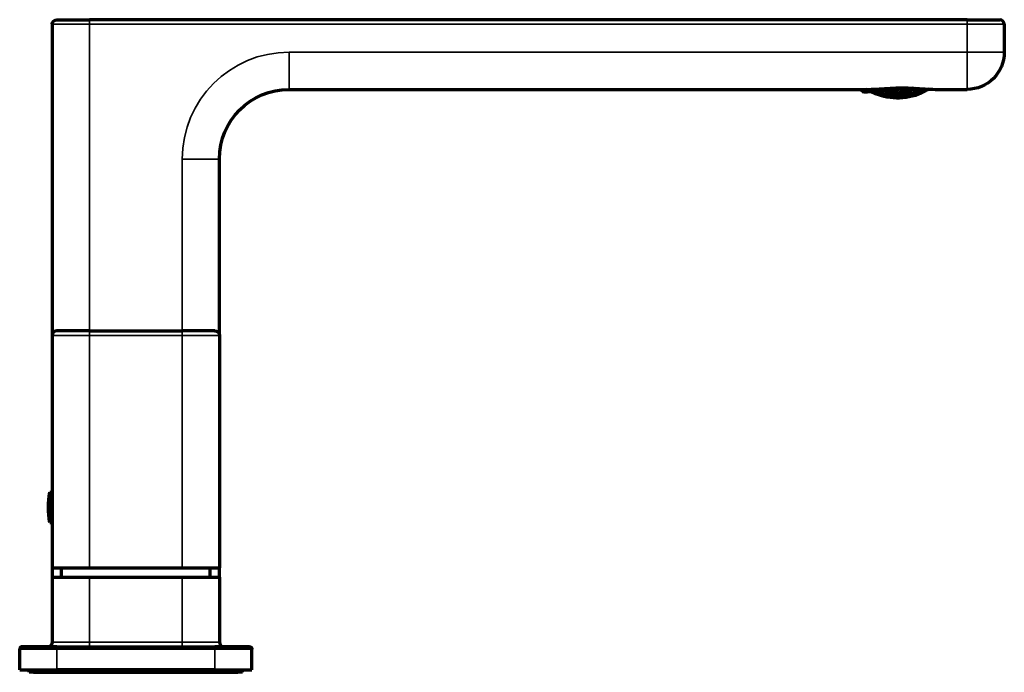
# Model space of a CAD drawing. Units: millimetres. Extents: x 118 to 1009, y 180 to 735.
# Drawn here: x 797 to 1009, y 595 to 735 of the extents above; entities that cross this region are included whole.
import ezdxf

# ---------------------------------------------------------------- set-up
doc = ezdxf.new("R2010")
doc.units = ezdxf.units.MM
doc.header["$LTSCALE"] = 0.75
doc.layers.add('Visible', color=7, linetype='Continuous', lineweight=70)
doc.layers.add('Visible Narrow', color=7, linetype='Continuous', lineweight=35)

msp = doc.modelspace()

# ---------------------------------------------------------------- linework, layer by layer
at = {"layer": 'Visible', "extrusion": (0, 1, 0)}
for p, q in [((804.4, 734.08), (804.4, 667.08)), ((805.4, 735.08), (812.4, 735.08)), ((1001.4, 735.08), (812.4, 735.08)), ((1001.4, 735.08), (1008.4, 735.08)), ((1009.4, 734.08), (1009.4, 728.08)), ((855.4, 720.08), (980.29, 720.08)), ((978.46, 720.08), (978.47, 719.97)), ((979.64, 720.08), (978.47, 719.97)), ((979.12, 719.43), (978.47, 719.97)), ((989.58, 720.34), (979.12, 719.43)), ((994.5, 720.08), (1001.4, 720.08)), ((840.4, 667.08), (840.4, 705.08)), ((812.4, 668.08), (805.4, 668.08)), ((812.4, 668.08), (832.4, 668.08)), ((839.4, 668.08), (832.4, 668.08)), ((804.4, 667.08), (804.4, 617.08)), ((840.4, 667.08), (840.4, 617.08)), ((803.9, 633.33), (803.9, 626.83)), ((803.9, 633.33), (804.4, 633.33)), ((803.9, 626.83), (804.4, 626.83)), ((804.4, 617.08), (804.4, 615.08)), ((804.4, 617.08), (812.4, 617.08)), ((806.4, 615.08), (806.4, 617.08)), ((812.4, 617.08), (832.4, 617.08)), ((832.4, 617.08), (840.4, 617.08)), ((838.4, 615.08), (838.4, 617.08)), ((840.4, 615.08), (840.4, 617.08)), ((804.4, 615.08), (812.4, 615.08)), ((804.4, 615.08), (804.4, 601.08)), ((812.4, 615.08), (832.4, 615.08)), ((832.4, 615.08), (840.4, 615.08)), ((840.4, 615.08), (840.4, 601.08)), ((805.4, 600.08), (797.9, 600.08)), ((805.4, 600.08), (839.4, 600.08)), ((846.9, 600.08), (839.4, 600.08)), ((797.4, 595.08), (797.4, 599.58)), ((847.4, 595.08), (847.4, 599.58)), ((797.4, 595.08), (805.4, 595.08)), ((799.4, 594.58), (799.4, 595.08)), ((800.4, 594.58), (799.4, 594.58)), ((800.4, 594.58), (844.4, 594.58)), ((839.4, 595.08), (805.4, 595.08)), ((808.4, 594.31), (808.4, 594.58)), ((809.15, 594.58), (809.15, 594.44)), ((836.4, 594.31), (836.4, 594.58)), ((839.4, 595.08), (847.4, 595.08)), ((845.4, 594.58), (844.4, 594.58)), ((845.4, 594.58), (845.4, 595.08))]:
    msp.add_line(p, q, dxfattribs=at)
at = {"layer": 'Visible', "extrusion": (2e-16, 0, -1)}
for centre, radius, start, end in [((-805.4, 734.08), 1, 0, 90), ((-1001.4, 728.08), 8, 180, 270), ((-855.4, 705.08), 15, 0, 90), ((-986.43, 731.13), 12.92, 289.858, 296.4685), ((-986.43, 731.13), 12.92, 238.4692, 240.142), ((-839.4, 667.08), 1, 90, 180), ((-821.35, 630.08), 17.75, 349.4522, 10.5478), ((-803.4, 601.08), 1, 180, 270), ((-846.9, 599.58), 0.5, 90, 180), ((-800.4, 595.58), 1, 270, 330), ((-844.4, 595.58), 1, 210, 270)]:
    msp.add_arc(centre, radius, start, end, dxfattribs=at)
at = {"layer": 'Visible'}
for centre, radius, start, end in [((1008.4, 734.08), 1, 0, 90), ((986.43, 731.13), 12.85, 250.3282, 299.6718), ((805.4, 667.08), 1, 90, 180), ((797.9, 599.58), 0.5, 90, 180), ((841.4, 601.08), 1, 180, 270)]:
    msp.add_arc(centre, radius, start, end, dxfattribs=at)
for points, knots in [([(980.29, 720.08), (980.98, 720.08), (981.72, 720.12), (983.27, 720.23), (984.09, 720.29), (985.73, 720.37), (986.56, 720.4), (987.37, 720.4), (988.18, 720.4), (989.01, 720.37), (990.66, 720.29), (991.48, 720.23), (993.05, 720.12), (993.81, 720.08), (994.5, 720.08)], [-0.726298, -0.726298, -0.726298, -0.726298, -0.483834, -0.483834, -0.241917, -0.241917, 0, 0, 0, 0.243212, 0.243212, 0.486425, 0.486425, 0.732562, 0.732562, 0.732562, 0.732562]), ([(981.37, 719.62), (981.39, 719.62), (981.4, 719.61), (981.48, 719.58), (981.55, 719.54), (981.69, 719.48), (981.75, 719.44), (981.84, 719.38), (981.88, 719.36), (981.93, 719.31), (981.94, 719.29), (981.95, 719.27), (981.95, 719.26), (981.94, 719.25), (981.89, 719.25), (981.85, 719.25), (981.76, 719.27), (981.7, 719.29), (981.57, 719.33), (981.5, 719.36), (981.37, 719.41), (981.29, 719.45), (981.16, 719.51), (981.1, 719.55), (981.05, 719.58), (981.04, 719.59), (981.03, 719.59)], [-0.0883057, -0.0883057, -0.0883057, -0.0883057, -0.0837431, -0.0837431, -0.0616158, -0.0616158, -0.0394886, -0.0394886, -0.0197443, -0.0197443, 0, 0, 0, 0.0185972, 0.0185972, 0.0371944, 0.0371944, 0.0580099, 0.0580099, 0.0788254, 0.0788254, 0.1009307, 0.1009307, 0.123036, 0.123036, 0.1267356, 0.1267356, 0.1267356, 0.1267356]), ([(981.9, 719.67), (981.89, 719.66), (981.88, 719.66), (981.85, 719.64), (981.81, 719.64), (981.75, 719.65), (981.73, 719.65), (981.71, 719.65)], [0.01194955, 0.01194955, 0.01194955, 0.01194955, 0.01896329, 0.01896329, 0.03792658, 0.03792658, 0.0463134, 0.0463134, 0.0463134, 0.0463134]), ([(982.43, 719.51), (982.42, 719.54), (982.43, 719.56), (982.48, 719.58), (982.52, 719.59), (982.61, 719.6), (982.67, 719.59), (982.8, 719.57), (982.86, 719.56), (982.99, 719.52), (983.06, 719.49), (983.19, 719.43), (983.25, 719.4), (983.34, 719.35), (983.38, 719.32), (983.44, 719.26), (983.45, 719.23), (983.46, 719.21), (983.46, 719.19), (983.45, 719.17), (983.4, 719.14), (983.36, 719.13), (983.27, 719.13), (983.21, 719.13), (983.09, 719.15), (983.02, 719.17), (982.89, 719.21), (982.82, 719.23), (982.69, 719.29), (982.63, 719.32), (982.54, 719.37), (982.5, 719.4), (982.44, 719.46), (982.43, 719.49), (982.43, 719.51)], [-0.1607515, -0.1607515, -0.1607515, -0.1607515, -0.1415185, -0.1415185, -0.1222854, -0.1222854, -0.1027246, -0.1027246, -0.0831638, -0.0831638, -0.0621635, -0.0621635, -0.0411632, -0.0411632, -0.0205816, -0.0205816, 0, 0, 0, 0.0192042, 0.0192042, 0.0384085, 0.0384085, 0.0579181, 0.0579181, 0.0774278, 0.0774278, 0.0983348, 0.0983348, 0.1192418, 0.1192418, 0.1399284, 0.1399284, 0.1606149, 0.1606149, 0.1606149, 0.1606149]), ([(982.46, 719.09), (982.46, 719.1), (982.47, 719.11), (982.52, 719.13), (982.56, 719.13), (982.65, 719.12), (982.71, 719.11), (982.84, 719.08), (982.91, 719.07), (983.03, 719.03), (983.1, 719.01), (983.23, 718.96), (983.29, 718.93), (983.38, 718.89), (983.42, 718.87), (983.48, 718.83), (983.49, 718.81), (983.49, 718.8), (983.49, 718.79), (983.48, 718.78), (983.43, 718.76), (983.4, 718.76), (983.3, 718.77), (983.25, 718.78), (983.12, 718.8), (983.05, 718.82), (982.92, 718.86), (982.85, 718.88), (982.72, 718.93), (982.66, 718.95), (982.57, 718.99), (982.53, 719.02), (982.48, 719.06), (982.46, 719.08), (982.46, 719.09)], [-0.1575918, -0.1575918, -0.1575918, -0.1575918, -0.1388127, -0.1388127, -0.1200337, -0.1200337, -0.1002368, -0.1002368, -0.0804399, -0.0804399, -0.0598111, -0.0598111, -0.0391823, -0.0391823, -0.0195912, -0.0195912, 0, 0, 0, 0.0187826, 0.0187826, 0.0375652, 0.0375652, 0.0573125, 0.0573125, 0.0770597, 0.0770597, 0.0976622, 0.0976622, 0.1182647, 0.1182647, 0.1379107, 0.1379107, 0.1575567, 0.1575567, 0.1575567, 0.1575567]), ([(983.4, 719.8), (983.39, 719.79), (983.39, 719.77), (983.35, 719.73), (983.31, 719.72), (983.22, 719.7), (983.16, 719.7), (983.04, 719.71), (982.97, 719.73), (982.9, 719.75), (982.89, 719.75), (982.88, 719.76)], [0.00805604, 0.00805604, 0.00805604, 0.00805604, 0.02003444, 0.02003444, 0.04006887, 0.04006887, 0.05933067, 0.05933067, 0.07859247, 0.07859247, 0.0812782, 0.0812782, 0.0812782, 0.0812782]), ([(984.3, 719.88), (984.34, 719.88), (984.37, 719.87), (984.47, 719.86), (984.54, 719.84), (984.66, 719.79), (984.72, 719.76), (984.81, 719.71), (984.86, 719.67), (984.91, 719.6), (984.93, 719.57), (984.93, 719.53), (984.94, 719.51), (984.93, 719.48), (984.88, 719.42), (984.84, 719.4), (984.75, 719.38), (984.7, 719.37), (984.57, 719.37), (984.51, 719.37), (984.38, 719.39), (984.31, 719.41), (984.19, 719.46), (984.13, 719.48), (984.04, 719.54), (983.99, 719.57), (983.93, 719.64), (983.92, 719.68), (983.91, 719.71)], [-0.0934045, -0.0934045, -0.0934045, -0.0934045, -0.0835613, -0.0835613, -0.0634413, -0.0634413, -0.0433213, -0.0433213, -0.0216607, -0.0216607, 0, 0, 0, 0.0203062, 0.0203062, 0.0406123, 0.0406123, 0.0593631, 0.0593631, 0.078114, 0.078114, 0.0981185, 0.0981185, 0.1181231, 0.1181231, 0.139837, 0.139837, 0.1615509, 0.1615509, 0.1615509, 0.1615509]), ([(983.91, 719.71), (983.91, 719.74), (983.92, 719.77), (983.97, 719.82), (984, 719.84), (984.04, 719.86)], [-0.16187337, -0.16187337, -0.16187337, -0.16187337, -0.14146216, -0.14146216, -0.12260828, -0.12260828, -0.12260828, -0.12260828]), ([(983.97, 719.09), (983.97, 719.11), (983.98, 719.13), (984.03, 719.17), (984.06, 719.18), (984.15, 719.2), (984.21, 719.2), (984.33, 719.2), (984.4, 719.19), (984.53, 719.17), (984.6, 719.15), (984.72, 719.12), (984.78, 719.09), (984.87, 719.05), (984.91, 719.02), (984.97, 718.98), (984.98, 718.95), (984.99, 718.93), (984.99, 718.91), (984.98, 718.89), (984.93, 718.86), (984.89, 718.84), (984.8, 718.83), (984.75, 718.82), (984.62, 718.83), (984.55, 718.83), (984.43, 718.85), (984.36, 718.87), (984.23, 718.91), (984.18, 718.93), (984.08, 718.97), (984.04, 719), (983.99, 719.05), (983.97, 719.07), (983.97, 719.09)], [-0.1571823, -0.1571823, -0.1571823, -0.1571823, -0.1377235, -0.1377235, -0.1182647, -0.1182647, -0.0993111, -0.0993111, -0.0803574, -0.0803574, -0.0604923, -0.0604923, -0.0406272, -0.0406272, -0.0203136, -0.0203136, 0, 0, 0, 0.0194255, 0.0194255, 0.0388509, 0.0388509, 0.0577982, 0.0577982, 0.0767455, 0.0767455, 0.0965576, 0.0965576, 0.1163696, 0.1163696, 0.1367225, 0.1367225, 0.1570755, 0.1570755, 0.1570755, 0.1570755]), ([(984, 718.69), (984, 718.7), (984.01, 718.71), (984.06, 718.73), (984.1, 718.73), (984.19, 718.74), (984.25, 718.74), (984.37, 718.73), (984.44, 718.72), (984.57, 718.7), (984.64, 718.69), (984.76, 718.66), (984.82, 718.64), (984.91, 718.61), (984.95, 718.59), (985.01, 718.56), (985.02, 718.54), (985.02, 718.53), (985.02, 718.52), (985.01, 718.51), (984.96, 718.49), (984.92, 718.49), (984.83, 718.48), (984.78, 718.48), (984.65, 718.49), (984.58, 718.5), (984.46, 718.52), (984.39, 718.53), (984.26, 718.56), (984.2, 718.58), (984.11, 718.61), (984.07, 718.63), (984.02, 718.66), (984.01, 718.67), (984, 718.69)], [-0.1544168, -0.1544168, -0.1544168, -0.1544168, -0.1354708, -0.1354708, -0.1165249, -0.1165249, -0.097391, -0.097391, -0.0782572, -0.0782572, -0.0585902, -0.0585902, -0.0389233, -0.0389233, -0.0194616, -0.0194616, 0, 0, 0, 0.0189415, 0.0189415, 0.037883, 0.037883, 0.0570048, 0.0570048, 0.0761266, 0.0761266, 0.0957749, 0.0957749, 0.1154232, 0.1154232, 0.1349072, 0.1349072, 0.1543912, 0.1543912, 0.1543912, 0.1543912]), ([(985.44, 719.48), (985.44, 719.51), (985.45, 719.54), (985.49, 719.6), (985.53, 719.63), (985.62, 719.66), (985.68, 719.68), (985.8, 719.7), (985.86, 719.7), (985.99, 719.7), (986.05, 719.69), (986.18, 719.66), (986.23, 719.64), (986.33, 719.59), (986.37, 719.56), (986.43, 719.5), (986.45, 719.47), (986.45, 719.44), (986.45, 719.41), (986.44, 719.38), (986.39, 719.32), (986.36, 719.3), (986.27, 719.26), (986.21, 719.24), (986.09, 719.23), (986.03, 719.22), (985.9, 719.23), (985.83, 719.24), (985.71, 719.26), (985.65, 719.28), (985.56, 719.33), (985.52, 719.36), (985.46, 719.42), (985.44, 719.45), (985.44, 719.48)], [-0.159578, -0.159578, -0.159578, -0.159578, -0.1388985, -0.1388985, -0.118219, -0.118219, -0.099639, -0.099639, -0.081059, -0.081059, -0.0618152, -0.0618152, -0.0425714, -0.0425714, -0.0212857, -0.0212857, 0, 0, 0, 0.020592, 0.020592, 0.041184, 0.041184, 0.0597771, 0.0597771, 0.0783703, 0.0783703, 0.0975644, 0.0975644, 0.1167584, 0.1167584, 0.138027, 0.138027, 0.1592955, 0.1592955, 0.1592955, 0.1592955]), ([(985.49, 718.88), (985.49, 718.9), (985.5, 718.92), (985.55, 718.96), (985.59, 718.98), (985.68, 719), (985.73, 719.02), (985.85, 719.03), (985.92, 719.03), (986.05, 719.02), (986.11, 719.02), (986.24, 719), (986.29, 718.98), (986.39, 718.95), (986.43, 718.93), (986.48, 718.89), (986.5, 718.87), (986.5, 718.84), (986.5, 718.82), (986.49, 718.8), (986.44, 718.76), (986.4, 718.75), (986.32, 718.72), (986.26, 718.71), (986.14, 718.7), (986.07, 718.7), (985.95, 718.7), (985.88, 718.71), (985.76, 718.73), (985.7, 718.74), (985.61, 718.77), (985.57, 718.79), (985.51, 718.84), (985.49, 718.86), (985.49, 718.88)], [-0.1552558, -0.1552558, -0.1552558, -0.1552558, -0.135587, -0.135587, -0.1159181, -0.1159181, -0.0972018, -0.0972018, -0.0784856, -0.0784856, -0.0593269, -0.0593269, -0.0401682, -0.0401682, -0.0200841, -0.0200841, 0, 0, 0, 0.0196383, 0.0196383, 0.0392765, 0.0392765, 0.0579981, 0.0579981, 0.0767196, 0.0767196, 0.0958558, 0.0958558, 0.1149919, 0.1149919, 0.1350777, 0.1350777, 0.1551635, 0.1551635, 0.1551635, 0.1551635]), ([(986.25, 720.05), (986.24, 720.05), (986.24, 720.05), (986.2, 720.02), (986.14, 720), (986.03, 719.98), (985.96, 719.97), (985.84, 719.98), (985.78, 719.99), (985.72, 720.01)], [0.0427102, 0.0427102, 0.0427102, 0.0427102, 0.04425899, 0.04425899, 0.06269303, 0.06269303, 0.08112708, 0.08112708, 0.09909278, 0.09909278, 0.09909278, 0.09909278]), ([(986.95, 719.45), (986.95, 719.48), (986.96, 719.51), (987, 719.58), (987.04, 719.61), (987.13, 719.66), (987.18, 719.68), (987.3, 719.71), (987.36, 719.73), (987.49, 719.74), (987.55, 719.74), (987.68, 719.72), (987.73, 719.71), (987.83, 719.68), (987.87, 719.65), (987.93, 719.6), (987.94, 719.57), (987.94, 719.54), (987.95, 719.51), (987.94, 719.48), (987.89, 719.41), (987.85, 719.38), (987.77, 719.33), (987.71, 719.31), (987.59, 719.28), (987.53, 719.27), (987.4, 719.26), (987.34, 719.26), (987.22, 719.27), (987.16, 719.28), (987.07, 719.31), (987.02, 719.34), (986.97, 719.39), (986.95, 719.42), (986.95, 719.45)], [-0.1588548, -0.1588548, -0.1588548, -0.1588548, -0.1378887, -0.1378887, -0.1169226, -0.1169226, -0.098175, -0.098175, -0.0794274, -0.0794274, -0.0606798, -0.0606798, -0.0419321, -0.0419321, -0.0209661, -0.0209661, 0, 0, 0, 0.0209058, 0.0209058, 0.0418116, 0.0418116, 0.0605518, 0.0605518, 0.0792921, 0.0792921, 0.0980323, 0.0980323, 0.1167726, 0.1167726, 0.1376784, 0.1376784, 0.1585842, 0.1585842, 0.1585842, 0.1585842]), ([(987.81, 720.19), (987.79, 720.16), (987.76, 720.14), (987.7, 720.09), (987.64, 720.07), (987.53, 720.03), (987.46, 720.01), (987.34, 720), (987.27, 720), (987.15, 720.02), (987.1, 720.04), (987.02, 720.08), (986.99, 720.09), (986.97, 720.11)], [0.0316322, 0.0316322, 0.0316322, 0.0316322, 0.0451348, 0.0451348, 0.0638139, 0.0638139, 0.0824931, 0.0824931, 0.1011722, 0.1011722, 0.1198514, 0.1198514, 0.133354, 0.133354, 0.133354, 0.133354]), ([(987, 718.86), (987, 718.88), (987.01, 718.9), (987.06, 718.95), (987.1, 718.97), (987.18, 719), (987.24, 719.02), (987.36, 719.05), (987.42, 719.06), (987.55, 719.07), (987.61, 719.07), (987.74, 719.07), (987.79, 719.06), (987.88, 719.04), (987.93, 719.02), (987.98, 718.99), (987.99, 718.97), (988, 718.94), (988, 718.92), (987.99, 718.9), (987.94, 718.86), (987.9, 718.83), (987.82, 718.8), (987.76, 718.78), (987.64, 718.76), (987.58, 718.75), (987.45, 718.73), (987.38, 718.73), (987.26, 718.74), (987.2, 718.75), (987.11, 718.77), (987.07, 718.78), (987.02, 718.82), (987, 718.84), (987, 718.86)], [-0.1546453, -0.1546453, -0.1546453, -0.1546453, -0.1347716, -0.1347716, -0.1148979, -0.1148979, -0.0961103, -0.0961103, -0.0773227, -0.0773227, -0.058535, -0.058535, -0.0397474, -0.0397474, -0.0198737, -0.0198737, 0, 0, 0, 0.0198539, 0.0198539, 0.0397078, 0.0397078, 0.0584932, 0.0584932, 0.0772787, 0.0772787, 0.0960641, 0.0960641, 0.1148496, 0.1148496, 0.1347035, 0.1347035, 0.1545573, 0.1545573, 0.1545573, 0.1545573]), ([(988.44, 719.61), (988.44, 719.64), (988.45, 719.68), (988.49, 719.75), (988.53, 719.78), (988.62, 719.85), (988.67, 719.88), (988.78, 719.93), (988.85, 719.95), (988.97, 719.97), (989.04, 719.98), (989.16, 719.98), (989.21, 719.98), (989.31, 719.96), (989.35, 719.94), (989.41, 719.89), (989.42, 719.86), (989.43, 719.83), (989.43, 719.8), (989.42, 719.76), (989.37, 719.69), (989.33, 719.66), (989.25, 719.6), (989.2, 719.57), (989.08, 719.52), (989.02, 719.5), (988.89, 719.47), (988.83, 719.47), (988.71, 719.46), (988.65, 719.47), (988.56, 719.49), (988.51, 719.51), (988.46, 719.55), (988.44, 719.58), (988.44, 719.61)], [-0.159578, -0.159578, -0.159578, -0.159578, -0.1382923, -0.1382923, -0.1170066, -0.1170066, -0.0977628, -0.0977628, -0.078519, -0.078519, -0.0599389, -0.0599389, -0.0413589, -0.0413589, -0.0206795, -0.0206795, 0, 0, 0, 0.0212685, 0.0212685, 0.0425371, 0.0425371, 0.0617311, 0.0617311, 0.0809252, 0.0809252, 0.0995184, 0.0995184, 0.1181115, 0.1181115, 0.1387035, 0.1387035, 0.1592955, 0.1592955, 0.1592955, 0.1592955]), ([(988.49, 719.02), (988.49, 719.04), (988.5, 719.06), (988.55, 719.12), (988.59, 719.14), (988.67, 719.19), (988.72, 719.21), (988.84, 719.26), (988.91, 719.27), (989.03, 719.3), (989.1, 719.31), (989.22, 719.32), (989.28, 719.32), (989.37, 719.31), (989.41, 719.3), (989.46, 719.27), (989.48, 719.25), (989.48, 719.23), (989.48, 719.21), (989.47, 719.18), (989.42, 719.13), (989.38, 719.1), (989.3, 719.06), (989.25, 719.03), (989.13, 718.99), (989.06, 718.97), (988.94, 718.95), (988.87, 718.94), (988.75, 718.93), (988.69, 718.93), (988.6, 718.94), (988.56, 718.95), (988.51, 718.98), (988.49, 719), (988.49, 719.02)], [-0.1552558, -0.1552558, -0.1552558, -0.1552558, -0.1351717, -0.1351717, -0.1150876, -0.1150876, -0.095929, -0.095929, -0.0767703, -0.0767703, -0.058054, -0.058054, -0.0393377, -0.0393377, -0.0196689, -0.0196689, 0, 0, 0, 0.0200858, 0.0200858, 0.0401716, 0.0401716, 0.0593077, 0.0593077, 0.0784439, 0.0784439, 0.0971654, 0.0971654, 0.115887, 0.115887, 0.1355253, 0.1355253, 0.1551635, 0.1551635, 0.1551635, 0.1551635]), ([(989.06, 720.3), (989.01, 720.27), (988.95, 720.25), (988.83, 720.22), (988.76, 720.22), (988.64, 720.22), (988.59, 720.23), (988.54, 720.25), (988.54, 720.25), (988.53, 720.25)], [0.06679277, 0.06679277, 0.06679277, 0.06679277, 0.08475848, 0.08475848, 0.10319252, 0.10319252, 0.12162657, 0.12162657, 0.12317535, 0.12317535, 0.12317535, 0.12317535]), ([(988.53, 718.63), (988.53, 718.64), (988.54, 718.66), (988.59, 718.69), (988.62, 718.71), (988.71, 718.75), (988.76, 718.77), (988.88, 718.8), (988.95, 718.82), (989.07, 718.84), (989.14, 718.85), (989.26, 718.87), (989.32, 718.87), (989.41, 718.87), (989.45, 718.87), (989.5, 718.86), (989.51, 718.85), (989.51, 718.83), (989.51, 718.82), (989.5, 718.81), (989.45, 718.77), (989.42, 718.75), (989.33, 718.72), (989.28, 718.7), (989.16, 718.66), (989.09, 718.65), (988.97, 718.62), (988.9, 718.61), (988.78, 718.59), (988.72, 718.59), (988.63, 718.59), (988.59, 718.59), (988.54, 718.61), (988.53, 718.62), (988.53, 718.63)], [-0.1526907, -0.1526907, -0.1526907, -0.1526907, -0.1333498, -0.1333498, -0.1140089, -0.1140089, -0.0949216, -0.0949216, -0.0758342, -0.0758342, -0.0570073, -0.0570073, -0.0381803, -0.0381803, -0.0190902, -0.0190902, 0, 0, 0, 0.0193455, 0.0193455, 0.0386909, 0.0386909, 0.05777, 0.05777, 0.076849, 0.076849, 0.0956764, 0.0956764, 0.1145038, 0.1145038, 0.1335869, 0.1335869, 0.15267, 0.15267, 0.15267, 0.15267]), ([(989.91, 719.97), (989.91, 720), (989.92, 720.04), (989.97, 720.12), (990, 720.16), (990.09, 720.23), (990.14, 720.27), (990.2, 720.31), (990.2, 720.31), (990.21, 720.31)], [-0.16187337, -0.16187337, -0.16187337, -0.16187337, -0.14021269, -0.14021269, -0.11855202, -0.11855202, -0.09843202, -0.09843202, -0.097124, -0.097124, -0.097124, -0.097124]), ([(990.88, 720.27), (990.88, 720.25), (990.87, 720.23), (990.83, 720.17), (990.8, 720.13), (990.72, 720.06), (990.66, 720.02), (990.55, 719.96), (990.49, 719.93), (990.36, 719.88), (990.3, 719.87), (990.18, 719.85), (990.12, 719.85), (990.03, 719.86), (989.99, 719.87), (989.93, 719.91), (989.92, 719.94), (989.91, 719.97)], [0.0113324, 0.0113324, 0.0113324, 0.0113324, 0.0217139, 0.0217139, 0.0434278, 0.0434278, 0.0634324, 0.0634324, 0.0834369, 0.0834369, 0.1021878, 0.1021878, 0.1209386, 0.1209386, 0.1412447, 0.1412447, 0.1615509, 0.1615509, 0.1615509, 0.1615509]), ([(989.97, 719.36), (989.97, 719.39), (989.98, 719.41), (990.02, 719.47), (990.06, 719.5), (990.14, 719.56), (990.19, 719.59), (990.31, 719.65), (990.38, 719.68), (990.5, 719.72), (990.56, 719.74), (990.69, 719.77), (990.74, 719.77), (990.83, 719.77), (990.87, 719.77), (990.93, 719.74), (990.94, 719.72), (990.94, 719.7), (990.94, 719.68), (990.93, 719.65), (990.89, 719.6), (990.85, 719.56), (990.77, 719.5), (990.71, 719.47), (990.6, 719.42), (990.53, 719.39), (990.41, 719.35), (990.34, 719.33), (990.22, 719.3), (990.17, 719.3), (990.08, 719.3), (990.04, 719.3), (989.98, 719.33), (989.97, 719.34), (989.97, 719.36)], [-0.1571823, -0.1571823, -0.1571823, -0.1571823, -0.1368687, -0.1368687, -0.1165551, -0.1165551, -0.09669, -0.09669, -0.0768249, -0.0768249, -0.0578712, -0.0578712, -0.0389176, -0.0389176, -0.0194588, -0.0194588, 0, 0, 0, 0.0203529, 0.0203529, 0.0407059, 0.0407059, 0.0605179, 0.0605179, 0.0803299, 0.0803299, 0.0992772, 0.0992772, 0.1182245, 0.1182245, 0.13765, 0.13765, 0.1570755, 0.1570755, 0.1570755, 0.1570755]), ([(990, 718.97), (990, 718.98), (990.01, 719), (990.06, 719.04), (990.1, 719.06), (990.18, 719.11), (990.23, 719.14), (990.35, 719.19), (990.42, 719.21), (990.54, 719.25), (990.61, 719.27), (990.73, 719.3), (990.78, 719.32), (990.87, 719.33), (990.91, 719.33), (990.96, 719.32), (990.98, 719.31), (990.98, 719.3), (990.98, 719.28), (990.97, 719.27), (990.92, 719.22), (990.88, 719.2), (990.8, 719.15), (990.75, 719.13), (990.63, 719.08), (990.56, 719.05), (990.44, 719.01), (990.37, 718.99), (990.25, 718.96), (990.2, 718.95), (990.11, 718.94), (990.07, 718.94), (990.02, 718.95), (990, 718.96), (990, 718.97)], [-0.1544168, -0.1544168, -0.1544168, -0.1544168, -0.1349552, -0.1349552, -0.1154935, -0.1154935, -0.0958266, -0.0958266, -0.0761596, -0.0761596, -0.0570258, -0.0570258, -0.0378919, -0.0378919, -0.0189459, -0.0189459, 0, 0, 0, 0.019484, 0.019484, 0.038968, 0.038968, 0.0586163, 0.0586163, 0.0782647, 0.0782647, 0.0973864, 0.0973864, 0.1165082, 0.1165082, 0.1354497, 0.1354497, 0.1543912, 0.1543912, 0.1543912, 0.1543912]), ([(991.43, 719.91), (991.42, 719.93), (991.43, 719.96), (991.48, 720.02), (991.52, 720.06), (991.6, 720.13), (991.65, 720.17), (991.71, 720.21)], [-0.16075153, -0.16075153, -0.16075153, -0.16075153, -0.14016992, -0.14016992, -0.11958831, -0.11958831, -0.0987088, -0.0987088, -0.0987088, -0.0987088]), ([(992.24, 720.18), (992.2, 720.14), (992.16, 720.11), (992.05, 720.04), (991.98, 720), (991.86, 719.94), (991.8, 719.92), (991.68, 719.87), (991.62, 719.86), (991.53, 719.85), (991.49, 719.85), (991.44, 719.87), (991.43, 719.89), (991.43, 719.91)], [0.044486, 0.044486, 0.044486, 0.044486, 0.0622801, 0.0622801, 0.0831871, 0.0831871, 0.1026968, 0.1026968, 0.1222064, 0.1222064, 0.1414107, 0.1414107, 0.1606149, 0.1606149, 0.1606149, 0.1606149]), ([(991.46, 719.5), (991.46, 719.51), (991.47, 719.53), (991.52, 719.58), (991.55, 719.61), (991.64, 719.66), (991.69, 719.7), (991.81, 719.77), (991.87, 719.8), (991.99, 719.86), (992.06, 719.89), (992.18, 719.94), (992.24, 719.96), (992.32, 719.98), (992.36, 719.99), (992.41, 719.98), (992.42, 719.97), (992.42, 719.96), (992.43, 719.95), (992.41, 719.93), (992.37, 719.88), (992.33, 719.85), (992.25, 719.79), (992.2, 719.75), (992.08, 719.69), (992.01, 719.65), (991.89, 719.59), (991.83, 719.57), (991.71, 719.52), (991.65, 719.5), (991.56, 719.48), (991.53, 719.47), (991.48, 719.47), (991.46, 719.48), (991.46, 719.5)], [-0.1575918, -0.1575918, -0.1575918, -0.1575918, -0.1380006, -0.1380006, -0.1184095, -0.1184095, -0.0977807, -0.0977807, -0.0771519, -0.0771519, -0.057355, -0.057355, -0.0375581, -0.0375581, -0.0187791, -0.0187791, 0, 0, 0, 0.019646, 0.019646, 0.039292, 0.039292, 0.0598945, 0.0598945, 0.080497, 0.080497, 0.1002442, 0.1002442, 0.1199914, 0.1199914, 0.1387741, 0.1387741, 0.1575567, 0.1575567, 0.1575567, 0.1575567]), ([(985.53, 718.49), (985.53, 718.5), (985.54, 718.51), (985.59, 718.53), (985.62, 718.54), (985.71, 718.56), (985.77, 718.56), (985.89, 718.57), (985.96, 718.57), (986.09, 718.57), (986.15, 718.56), (986.28, 718.55), (986.33, 718.54), (986.43, 718.52), (986.47, 718.51), (986.52, 718.48), (986.53, 718.47), (986.53, 718.45), (986.54, 718.44), (986.52, 718.43), (986.47, 718.41), (986.44, 718.4), (986.35, 718.38), (986.29, 718.38), (986.17, 718.37), (986.1, 718.37), (985.98, 718.37), (985.91, 718.38), (985.78, 718.39), (985.73, 718.4), (985.64, 718.42), (985.6, 718.43), (985.54, 718.46), (985.53, 718.47), (985.53, 718.49)], [-0.1526907, -0.1526907, -0.1526907, -0.1526907, -0.1336006, -0.1336006, -0.1145104, -0.1145104, -0.0956835, -0.0956835, -0.0768565, -0.0768565, -0.0577692, -0.0577692, -0.0386818, -0.0386818, -0.0193409, -0.0193409, 0, 0, 0, 0.0190831, 0.0190831, 0.0381662, 0.0381662, 0.0569936, 0.0569936, 0.0758209, 0.0758209, 0.0949, 0.0949, 0.113979, 0.113979, 0.1333245, 0.1333245, 0.15267, 0.15267, 0.15267, 0.15267]), ([(987.03, 718.47), (987.03, 718.48), (987.04, 718.49), (987.09, 718.52), (987.13, 718.54), (987.22, 718.56), (987.27, 718.58), (987.4, 718.6), (987.46, 718.6), (987.59, 718.62), (987.65, 718.62), (987.78, 718.62), (987.83, 718.62), (987.92, 718.61), (987.96, 718.6), (988.02, 718.58), (988.03, 718.57), (988.03, 718.56), (988.03, 718.54), (988.02, 718.53), (987.97, 718.5), (987.93, 718.49), (987.85, 718.46), (987.79, 718.45), (987.67, 718.43), (987.6, 718.42), (987.48, 718.41), (987.41, 718.4), (987.29, 718.4), (987.23, 718.41), (987.14, 718.42), (987.1, 718.42), (987.05, 718.44), (987.04, 718.46), (987.03, 718.47)], [-0.1521419, -0.1521419, -0.1521419, -0.1521419, -0.1329224, -0.1329224, -0.1137029, -0.1137029, -0.0948869, -0.0948869, -0.0760709, -0.0760709, -0.057255, -0.057255, -0.038439, -0.038439, -0.0192195, -0.0192195, 0, 0, 0, 0.0192151, 0.0192151, 0.0384303, 0.0384303, 0.0572458, 0.0572458, 0.0760613, 0.0760613, 0.0948768, 0.0948768, 0.1136923, 0.1136923, 0.1329075, 0.1329075, 0.1521226, 0.1521226, 0.1521226, 0.1521226])]:
    msp.add_open_spline(points, degree=3, knots=knots, dxfattribs=at)
for points in [[(982.1, 719.03), (982.06, 718.99), (982.04, 718.98), (982.04, 718.98)], [(992.79, 719.96), (992.84, 719.94), (992.86, 719.92), (992.86, 719.92)]]:
    msp.add_open_spline(points, degree=3, dxfattribs=at)
at = {"layer": 'Visible Narrow', "extrusion": (0, 1, 0)}
for p, q in [((804.4, 734.08), (812.4, 734.08)), ((812.4, 735.08), (812.4, 734.08)), ((812.4, 734.08), (812.4, 668.08)), ((1001.4, 734.08), (812.4, 734.08)), ((1001.4, 735.08), (1001.4, 734.08)), ((1001.4, 734.08), (1009.4, 734.08)), ((1001.4, 734.08), (1001.4, 728.08)), ((855.4, 728.08), (1001.4, 728.08)), ((855.4, 720.08), (855.4, 728.08)), ((1001.4, 720.08), (1001.4, 728.08)), ((1001.4, 728.08), (1009.4, 728.08)), ((832.4, 668.08), (832.4, 705.08)), ((840.4, 705.08), (832.4, 705.08)), ((812.4, 667.08), (812.4, 668.08)), ((832.4, 667.08), (832.4, 668.08)), ((812.4, 667.08), (804.4, 667.08)), ((812.4, 667.08), (832.4, 667.08)), ((812.4, 667.08), (812.4, 617.08)), ((840.4, 667.08), (832.4, 667.08)), ((832.4, 667.08), (832.4, 617.08)), ((812.4, 615.08), (812.4, 601.08)), ((832.4, 615.08), (832.4, 601.08)), ((804.4, 601.08), (812.4, 601.08)), ((805.4, 599.58), (805.4, 600.08)), ((832.4, 601.08), (812.4, 601.08)), ((812.4, 601.08), (812.4, 600.08)), ((832.4, 601.08), (840.4, 601.08)), ((832.4, 601.08), (832.4, 600.08)), ((839.4, 599.58), (839.4, 600.08)), ((805.4, 599.58), (797.4, 599.58)), ((805.4, 599.58), (839.4, 599.58)), ((805.4, 595.08), (805.4, 599.58)), ((847.4, 599.58), (839.4, 599.58)), ((839.4, 595.08), (839.4, 599.58))]:
    msp.add_line(p, q, dxfattribs=at)
at = {"layer": 'Visible Narrow', "extrusion": (2e-16, 0, -1)}
msp.add_arc((-855.4, 705.08), 23, 0, 90, dxfattribs=at)

doc.saveas('drawing.dxf')
